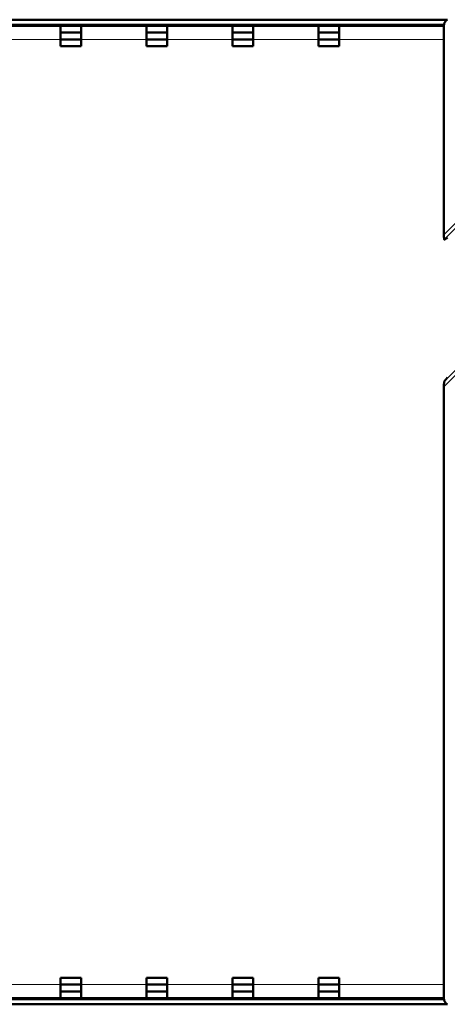
# Model space of a CAD drawing. Units: inches. Extents: x 0 to 1118, y 0 to 864.
# Drawn here: x 659 to 722, y 181 to 327 of the extents above; entities that cross this region are included whole.
import ezdxf

# ---------------------------------------------------------------- set-up
doc = ezdxf.new("R2010")
doc.units = ezdxf.units.IN
doc.header["$MEASUREMENT"] = 0
doc.layers.add('Layer 1', color=7, linetype='Continuous')

msp = doc.modelspace()

# ---------------------------------------------------------------- linework, layer by layer
at = {"layer": 'Layer 1', "color": 7, "lineweight": 50}
for points in [[(722.35, 326.75), (192.05, 326.75)], [(721.87, 325.98), (192.53, 325.98)], [(722.38, 326.76), (722.35, 326.75), (722.32, 326.73), (722.29, 326.71), (722.27, 326.69), (722.24, 326.67), (722.22, 326.65), (722.19, 326.62), (722.17, 326.6), (722.14, 326.58), (722.12, 326.55), (722.1, 326.53), (722.08, 326.5), (722.06, 326.48), (722.04, 326.45), (722.02, 326.42), (722, 326.39), (721.99, 326.36), (721.97, 326.33), (721.96, 326.3), (721.95, 326.27), (721.93, 326.24), (721.92, 326.21), (721.91, 326.18), (721.9, 326.15), (721.9, 326.11), (721.89, 326.08), (721.88, 326.05), (721.88, 326.01), (721.87, 325.98), (721.87, 325.95), (721.87, 325.92), (721.87, 325.88)], [(192.53, 325.88), (721.87, 325.88)], [(665.23, 325.88), (665.23, 322.83)], [(665.23, 324.87), (668.27, 324.87)], [(668.27, 325.88), (668.27, 322.83)], [(677.93, 325.88), (677.93, 322.83)], [(677.93, 324.87), (680.97, 324.87)], [(680.97, 325.88), (680.97, 322.83)], [(690.63, 325.88), (690.63, 322.83)], [(690.63, 324.87), (693.67, 324.87)], [(693.67, 325.88), (693.67, 322.83)], [(703.33, 325.88), (703.33, 322.83)], [(703.33, 324.87), (706.37, 324.87)], [(706.37, 325.88), (706.37, 322.83)], [(721.87, 325.88), (721.87, 294.96)], [(668.27, 323.85), (665.23, 323.85)], [(680.97, 323.85), (677.93, 323.85)], [(693.67, 323.85), (690.63, 323.85)], [(706.37, 323.85), (703.33, 323.85)], [(665.23, 322.83), (668.27, 322.83)], [(677.93, 322.83), (680.97, 322.83)], [(690.63, 322.83), (693.67, 322.83)], [(703.33, 322.83), (706.37, 322.83)], [(721.9, 294.28), (721.9, 294.27), (721.9, 294.27), (721.9, 294.28), (721.9, 294.28), (721.9, 294.28), (721.9, 294.28), (721.9, 294.29), (721.9, 294.29), (721.89, 294.3), (721.89, 294.31), (721.89, 294.32), (721.89, 294.34), (721.89, 294.36), (721.88, 294.37), (721.88, 294.41), (721.88, 294.46), (721.88, 294.51), (721.87, 294.56), (721.87, 294.61), (721.87, 294.66), (721.87, 294.73), (721.87, 294.77), (721.87, 294.84), (721.87, 294.89), (721.87, 294.96)], [(722.37, 294.57), (721.9, 294.28)], [(722.37, 273.9), (721.9, 273.28)], [(721.87, 272.52), (721.87, 272.57), (721.87, 272.65), (721.87, 272.69), (721.87, 272.77), (721.87, 272.81), (721.87, 272.88), (721.87, 272.94), (721.88, 273), (721.88, 273.05), (721.88, 273.1), (721.88, 273.14), (721.89, 273.18), (721.89, 273.19), (721.89, 273.22), (721.89, 273.23), (721.9, 273.25), (721.9, 273.26), (721.9, 273.27), (721.9, 273.27), (721.9, 273.27), (721.9, 273.27), (721.9, 273.28)], [(721.87, 272.52), (721.87, 182.12)], [(668.27, 185.17), (665.23, 185.17)], [(665.23, 182.12), (665.23, 185.17)], [(668.27, 182.12), (668.27, 185.17)], [(680.97, 185.17), (677.93, 185.17)], [(677.93, 182.12), (677.93, 185.17)], [(680.97, 182.12), (680.97, 185.17)], [(693.67, 185.17), (690.63, 185.17)], [(690.63, 182.12), (690.63, 185.17)], [(693.67, 182.12), (693.67, 185.17)], [(706.37, 185.17), (703.33, 185.17)], [(703.33, 182.12), (703.33, 185.17)], [(706.37, 182.12), (706.37, 185.17)], [(668.27, 184.15), (665.23, 184.15)], [(680.97, 184.15), (677.93, 184.15)], [(693.67, 184.15), (690.63, 184.15)], [(706.37, 184.15), (703.33, 184.15)], [(192.53, 182.12), (721.87, 182.12)], [(721.87, 182.02), (192.53, 182.02)], [(665.23, 183.13), (668.27, 183.13)], [(677.93, 183.13), (680.97, 183.13)], [(690.63, 183.13), (693.67, 183.13)], [(703.33, 183.13), (706.37, 183.13)], [(721.87, 182.12), (721.87, 182.08), (721.87, 182.05), (721.87, 182.02), (721.88, 181.99), (721.88, 181.95), (721.89, 181.92), (721.9, 181.89), (721.9, 181.85), (721.91, 181.82), (721.92, 181.79), (721.93, 181.76), (721.95, 181.73), (721.96, 181.7), (721.97, 181.67), (721.99, 181.64), (722, 181.61), (722.02, 181.58), (722.04, 181.55), (722.06, 181.52), (722.08, 181.5), (722.1, 181.47), (722.12, 181.45), (722.14, 181.42), (722.17, 181.4), (722.19, 181.38), (722.22, 181.35), (722.24, 181.33), (722.27, 181.31), (722.29, 181.29), (722.32, 181.27), (722.35, 181.25), (722.38, 181.24)], [(722.35, 181.25), (192.05, 181.25)]]:
    msp.add_lwpolyline(points, dxfattribs=at)
at = {"layer": 'Layer 1', "color": 7, "lineweight": 13}
for points in [[(655.57, 323.85), (665.23, 323.85)], [(668.27, 323.85), (677.93, 323.85)], [(680.97, 323.85), (690.63, 323.85)], [(693.67, 323.85), (703.33, 323.85)], [(706.37, 323.85), (721.87, 323.85)], [(726.37, 299.46), (721.87, 294.96)], [(726.37, 298.74), (721.9, 294.28)], [(721.87, 272.52), (734.89, 285.55)], [(721.9, 273.28), (734.17, 285.55)], [(665.23, 184.15), (655.57, 184.15)], [(677.93, 184.15), (668.27, 184.15)], [(690.63, 184.15), (680.97, 184.15)], [(703.33, 184.15), (693.67, 184.15)], [(721.87, 184.15), (706.37, 184.15)]]:
    msp.add_lwpolyline(points, dxfattribs=at)

doc.saveas('drawing.dxf')
